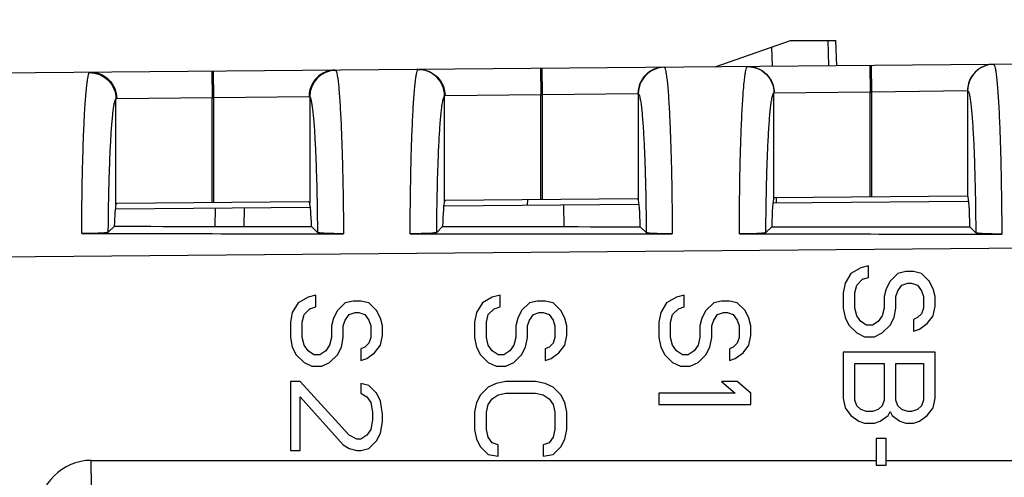
# Model space of a CAD drawing. Units: millimetres. Extents: x 0 to 86.4, y 0 to 55.9.
# Drawn here: x 35.3 to 36.8, y 49.3 to 50 of the extents above; entities that cross this region are included whole.
import ezdxf

# ---------------------------------------------------------------- set-up
doc = ezdxf.new("R2010")
doc.units = ezdxf.units.MM
doc.layers.add('SLD-0', color=7, linetype='Continuous')

msp = doc.modelspace()

# ---------------------------------------------------------------- linework, layer by layer
at = {"layer": 'SLD-0', "color": 7, "linetype": 'Continuous'}
for p, q in [((44.5455, 50.0238), (34.6761, 49.9377)), ((36.3302, 49.9521), (36.4446, 49.9922)), ((36.416, 49.9821), (36.4169, 49.9529)), ((36.4446, 49.9922), (36.5136, 49.9922)), ((36.5014, 49.9922), (36.5027, 49.9534)), ((36.5154, 49.9537), (36.5136, 49.9922)), ((36.2524, 49.9514), (36.253, 49.9513)), ((36.3792, 49.9524), (36.3797, 49.9525)), ((36.5653, 49.9542), (36.5657, 49.9142)), ((36.5675, 49.9542), (36.5678, 49.9142)), ((36.7533, 49.9558), (36.7536, 49.9558)), ((35.3791, 49.9432), (35.3807, 49.9438)), ((35.5653, 49.9454), (35.5657, 49.9054)), ((35.5674, 49.9455), (35.5678, 49.9055)), ((35.7525, 49.9471), (35.7536, 49.9467)), ((35.8786, 49.9478), (35.8796, 49.9482)), ((36.0647, 49.9498), (36.0651, 49.9098)), ((36.0669, 49.9498), (36.0672, 49.9098)), ((35.5678, 49.9055), (35.7131, 49.9071)), ((35.7131, 49.9071), (35.714, 49.9067)), ((35.714, 49.9067), (35.714, 49.7452)), ((35.9189, 49.9079), (35.9197, 49.9082)), ((35.9189, 49.7474), (35.9189, 49.9079)), ((35.9197, 49.9082), (36.0651, 49.9098)), ((36.0651, 49.7498), (36.0651, 49.9098)), ((36.0651, 49.9098), (36.0672, 49.9098)), ((36.0672, 49.9098), (36.2129, 49.9114)), ((36.0672, 49.9098), (36.0672, 49.7498)), ((36.2129, 49.9114), (36.2134, 49.9113)), ((36.2134, 49.9113), (36.2134, 49.7503)), ((36.4195, 49.9124), (36.4199, 49.9125)), ((36.4195, 49.7523), (36.4195, 49.9124)), ((36.4199, 49.9125), (36.5657, 49.9142)), ((36.5657, 49.7542), (36.5657, 49.9142)), ((36.5657, 49.9142), (36.5678, 49.9142)), ((36.5678, 49.9142), (36.7138, 49.9158)), ((36.5678, 49.9142), (36.5678, 49.7542)), ((36.714, 49.9158), (36.714, 49.7552)), ((35.4195, 49.9033), (35.4207, 49.9038)), ((35.4195, 49.7421), (35.4195, 49.9033)), ((35.4207, 49.9038), (35.5657, 49.9054)), ((35.5657, 49.9054), (35.5678, 49.9055)), ((35.5657, 49.7454), (35.5657, 49.9054)), ((35.5678, 49.9055), (35.5678, 49.7454)), ((35.7124, 49.7467), (35.4215, 49.7442)), ((35.9189, 49.7405), (36.2135, 49.7431)), ((36.2124, 49.7511), (35.9202, 49.7485)), ((36.0449, 49.7503), (36.0446, 49.7416)), ((36.0998, 49.7421), (36.1004, 49.7088)), ((36.2134, 49.7503), (36.2124, 49.7511)), ((36.4186, 49.7449), (36.7141, 49.7475)), ((36.4202, 49.7529), (36.4195, 49.7523)), ((36.7135, 49.7554), (36.4202, 49.7529)), ((36.4232, 49.7529), (36.4232, 49.7449)), ((36.714, 49.7552), (36.7135, 49.7554)), ((35.4195, 49.7362), (35.7141, 49.7387)), ((35.5704, 49.7375), (35.5699, 49.7092)), ((35.6142, 49.7092), (35.6147, 49.7379)), ((35.4169, 49.7093), (35.4079, 49.7003)), ((35.7258, 49.7001), (35.7167, 49.7091)), ((35.907, 49.7), (35.916, 49.7089)), ((36.2165, 49.7087), (36.2255, 49.6998)), ((36.4074, 49.6997), (36.4162, 49.7086)), ((36.7175, 49.7084), (36.7263, 49.6995)), ((37.9693, 49.6864), (34.6761, 49.6577)), ((36.5365, 49.6375), (36.5276, 49.623)), ((36.5514, 49.6463), (36.5365, 49.6375)), ((36.5633, 49.6492), (36.5514, 49.6463)), ((36.5633, 49.6317), (36.5633, 49.6492)), ((36.608, 49.6375), (36.5961, 49.6259)), ((36.6199, 49.6405), (36.608, 49.6375)), ((36.6318, 49.6405), (36.6199, 49.6405)), ((36.6438, 49.6375), (36.6318, 49.6405)), ((36.6557, 49.6259), (36.6438, 49.6375)), ((36.6439, 49.6375), (36.6438, 49.6375)), ((36.5276, 49.623), (36.5246, 49.6084)), ((36.5455, 49.62), (36.5544, 49.6288)), ((36.5544, 49.6288), (36.5633, 49.6317)), ((36.5546, 49.6288), (36.5544, 49.6288)), ((36.5635, 49.6317), (36.5633, 49.6317)), ((36.5961, 49.6259), (36.5901, 49.6142)), ((36.614, 49.62), (36.6229, 49.623)), ((36.6229, 49.623), (36.6289, 49.623)), ((36.6289, 49.623), (36.6378, 49.62)), ((36.6616, 49.6142), (36.6557, 49.6259)), ((36.6558, 49.6259), (36.6557, 49.6259)), ((36.5246, 49.6084), (36.5246, 49.585)), ((36.5425, 49.6084), (36.5455, 49.62)), ((36.5425, 49.585), (36.5425, 49.6084)), ((36.5427, 49.6084), (36.5425, 49.6084)), ((36.5456, 49.62), (36.5455, 49.62)), ((36.5901, 49.6142), (36.5872, 49.6025)), ((36.605, 49.6025), (36.608, 49.6113)), ((36.608, 49.6113), (36.614, 49.62)), ((36.6082, 49.6113), (36.608, 49.6113)), ((36.6141, 49.62), (36.614, 49.62)), ((36.6378, 49.62), (36.6438, 49.6113)), ((36.6438, 49.6113), (36.6467, 49.6025)), ((36.6646, 49.6025), (36.6616, 49.6142)), ((36.6618, 49.6142), (36.6616, 49.6142)), ((35.6966, 49.5927), (35.6876, 49.5782)), ((35.7115, 49.6015), (35.6966, 49.5927)), ((35.7234, 49.6044), (35.7115, 49.6015)), ((35.7234, 49.5869), (35.7234, 49.6044)), ((35.768, 49.5927), (35.7561, 49.5811)), ((35.78, 49.5957), (35.768, 49.5927)), ((35.7919, 49.5957), (35.78, 49.5957)), ((35.8038, 49.5927), (35.7919, 49.5957)), ((35.8157, 49.5811), (35.8038, 49.5927)), ((35.804, 49.5927), (35.8038, 49.5927)), ((35.9765, 49.5927), (35.9676, 49.5782)), ((35.9914, 49.6015), (35.9765, 49.5927)), ((36.0034, 49.6044), (35.9914, 49.6015)), ((36.0034, 49.5869), (36.0034, 49.6044)), ((36.048, 49.5927), (36.0361, 49.5811)), ((36.0599, 49.5957), (36.048, 49.5927)), ((36.0719, 49.5957), (36.0599, 49.5957)), ((36.0838, 49.5927), (36.0719, 49.5957)), ((36.0957, 49.5811), (36.0838, 49.5927)), ((36.084, 49.5927), (36.0838, 49.5927)), ((36.2565, 49.5927), (36.2476, 49.5782)), ((36.2714, 49.6015), (36.2565, 49.5927)), ((36.2833, 49.6044), (36.2714, 49.6015)), ((36.2833, 49.5869), (36.2833, 49.6044)), ((36.328, 49.5927), (36.3161, 49.5811)), ((36.3399, 49.5957), (36.328, 49.5927)), ((36.3519, 49.5957), (36.3399, 49.5957)), ((36.3638, 49.5927), (36.3519, 49.5957)), ((36.3757, 49.5811), (36.3638, 49.5927)), ((36.3639, 49.5927), (36.3638, 49.5927)), ((36.5872, 49.6025), (36.5872, 49.585)), ((36.605, 49.585), (36.605, 49.6025)), ((36.6052, 49.6025), (36.605, 49.6025)), ((36.6467, 49.6025), (36.6467, 49.585)), ((36.6646, 49.588), (36.6646, 49.6025)), ((36.6648, 49.6025), (36.6646, 49.6025)), ((35.6876, 49.5782), (35.6846, 49.5636)), ((35.7055, 49.5752), (35.7144, 49.584)), ((35.7144, 49.584), (35.7234, 49.5869)), ((35.7146, 49.584), (35.7144, 49.584)), ((35.7235, 49.5869), (35.7234, 49.5869)), ((35.7561, 49.5811), (35.7502, 49.5694)), ((35.774, 49.5752), (35.7829, 49.5782)), ((35.7829, 49.5782), (35.7889, 49.5782)), ((35.7889, 49.5782), (35.7978, 49.5752)), ((35.8217, 49.5694), (35.8157, 49.5811)), ((35.8159, 49.5811), (35.8157, 49.5811)), ((35.9676, 49.5782), (35.9646, 49.5636)), ((35.9855, 49.5752), (35.9944, 49.584)), ((35.9944, 49.584), (36.0034, 49.5869)), ((35.9946, 49.584), (35.9944, 49.584)), ((36.0035, 49.5869), (36.0034, 49.5869)), ((36.0361, 49.5811), (36.0302, 49.5694)), ((36.054, 49.5752), (36.0629, 49.5782)), ((36.0629, 49.5782), (36.0689, 49.5782)), ((36.0689, 49.5782), (36.0778, 49.5752)), ((36.1016, 49.5694), (36.0957, 49.5811)), ((36.0959, 49.5811), (36.0957, 49.5811)), ((36.2476, 49.5782), (36.2446, 49.5636)), ((36.2655, 49.5752), (36.2744, 49.584)), ((36.2744, 49.584), (36.2833, 49.5869)), ((36.2746, 49.584), (36.2744, 49.584)), ((36.2835, 49.5869), (36.2833, 49.5869)), ((36.3161, 49.5811), (36.3102, 49.5694)), ((36.334, 49.5752), (36.3429, 49.5782)), ((36.3429, 49.5782), (36.3489, 49.5782)), ((36.3489, 49.5782), (36.3578, 49.5752)), ((36.3816, 49.5694), (36.3757, 49.5811)), ((36.3759, 49.5811), (36.3757, 49.5811)), ((36.5246, 49.585), (36.5276, 49.5705)), ((36.5455, 49.5734), (36.5425, 49.585)), ((36.5427, 49.585), (36.5425, 49.585)), ((36.5872, 49.585), (36.5842, 49.5734)), ((36.6021, 49.5705), (36.605, 49.585)), ((36.6052, 49.585), (36.605, 49.585)), ((36.6467, 49.585), (36.6438, 49.5763)), ((36.6616, 49.5734), (36.6646, 49.588)), ((36.6648, 49.588), (36.6646, 49.588)), ((35.6846, 49.5636), (35.6846, 49.5402)), ((35.7025, 49.5636), (35.7055, 49.5752)), ((35.7025, 49.5402), (35.7025, 49.5636)), ((35.7027, 49.5636), (35.7025, 49.5636)), ((35.7057, 49.5752), (35.7055, 49.5752)), ((35.7502, 49.5694), (35.7472, 49.5577)), ((35.7651, 49.5577), (35.768, 49.5665)), ((35.768, 49.5665), (35.774, 49.5752)), ((35.7682, 49.5665), (35.768, 49.5665)), ((35.7742, 49.5752), (35.774, 49.5752)), ((35.7978, 49.5752), (35.8038, 49.5665)), ((35.8038, 49.5665), (35.8068, 49.5577)), ((35.8246, 49.5577), (35.8217, 49.5694)), ((35.8218, 49.5694), (35.8217, 49.5694)), ((35.9646, 49.5636), (35.9646, 49.5402)), ((35.9825, 49.5636), (35.9855, 49.5752)), ((35.9825, 49.5402), (35.9825, 49.5636)), ((35.9827, 49.5636), (35.9825, 49.5636)), ((35.9857, 49.5752), (35.9855, 49.5752)), ((36.0302, 49.5694), (36.0272, 49.5577)), ((36.0451, 49.5577), (36.048, 49.5665)), ((36.048, 49.5665), (36.054, 49.5752)), ((36.0482, 49.5665), (36.048, 49.5665)), ((36.0542, 49.5752), (36.054, 49.5752)), ((36.0778, 49.5752), (36.0838, 49.5665)), ((36.0838, 49.5665), (36.0868, 49.5577)), ((36.1046, 49.5577), (36.1016, 49.5694)), ((36.1018, 49.5694), (36.1016, 49.5694)), ((36.2446, 49.5636), (36.2446, 49.5402)), ((36.2625, 49.5636), (36.2655, 49.5752)), ((36.2625, 49.5402), (36.2625, 49.5636)), ((36.2627, 49.5636), (36.2625, 49.5636)), ((36.2656, 49.5752), (36.2655, 49.5752)), ((36.3102, 49.5694), (36.3072, 49.5577)), ((36.325, 49.5577), (36.328, 49.5665)), ((36.328, 49.5665), (36.334, 49.5752)), ((36.3282, 49.5665), (36.328, 49.5665)), ((36.3342, 49.5752), (36.334, 49.5752)), ((36.3578, 49.5752), (36.3638, 49.5665)), ((36.3638, 49.5665), (36.3667, 49.5577)), ((36.3846, 49.5577), (36.3816, 49.5694)), ((36.3818, 49.5694), (36.3816, 49.5694)), ((36.5276, 49.5705), (36.5335, 49.5588)), ((36.5514, 49.5646), (36.5455, 49.5734)), ((36.5456, 49.5734), (36.5455, 49.5734)), ((36.5604, 49.5588), (36.5514, 49.5646)), ((36.5516, 49.5646), (36.5514, 49.5646)), ((36.5782, 49.5646), (36.5693, 49.5588)), ((36.5842, 49.5734), (36.5782, 49.5646)), ((36.5961, 49.5588), (36.6021, 49.5705)), ((36.6022, 49.5705), (36.6021, 49.5705)), ((36.6378, 49.5705), (36.6318, 49.5675)), ((36.6318, 49.5675), (36.6318, 49.55)), ((36.6438, 49.5763), (36.6378, 49.5705)), ((36.6527, 49.5617), (36.6616, 49.5734)), ((36.6618, 49.5734), (36.6616, 49.5734)), ((35.7472, 49.5577), (35.7472, 49.5402)), ((35.7651, 49.5402), (35.7651, 49.5577)), ((35.7652, 49.5577), (35.7651, 49.5577)), ((35.8068, 49.5577), (35.8068, 49.5402)), ((35.8246, 49.5432), (35.8246, 49.5577)), ((35.8248, 49.5577), (35.8246, 49.5577)), ((36.0272, 49.5577), (36.0272, 49.5402)), ((36.0451, 49.5402), (36.0451, 49.5577)), ((36.0452, 49.5577), (36.0451, 49.5577)), ((36.0868, 49.5577), (36.0868, 49.5402)), ((36.1046, 49.5432), (36.1046, 49.5577)), ((36.1048, 49.5577), (36.1046, 49.5577)), ((36.3072, 49.5577), (36.3072, 49.5402)), ((36.325, 49.5402), (36.325, 49.5577)), ((36.3252, 49.5577), (36.325, 49.5577)), ((36.3667, 49.5577), (36.3667, 49.5402)), ((36.3846, 49.5432), (36.3846, 49.5577)), ((36.3848, 49.5577), (36.3846, 49.5577)), ((36.5335, 49.5588), (36.5455, 49.5471)), ((36.5455, 49.5471), (36.5574, 49.5413)), ((36.5693, 49.5588), (36.5604, 49.5588)), ((36.5723, 49.5413), (36.5842, 49.5471)), ((36.5842, 49.5471), (36.5961, 49.5588)), ((36.5844, 49.5471), (36.5842, 49.5471)), ((36.5963, 49.5588), (36.5961, 49.5588)), ((36.6318, 49.55), (36.6408, 49.553)), ((36.6408, 49.553), (36.6527, 49.5617)), ((36.641, 49.553), (36.6408, 49.553)), ((36.6529, 49.5617), (36.6527, 49.5617)), ((35.6846, 49.5402), (35.6876, 49.5257)), ((35.7055, 49.5286), (35.7025, 49.5402)), ((35.7027, 49.5402), (35.7025, 49.5402)), ((35.7472, 49.5402), (35.7442, 49.5286)), ((35.7621, 49.5257), (35.7651, 49.5402)), ((35.7652, 49.5402), (35.7651, 49.5402)), ((35.8068, 49.5402), (35.8038, 49.5315)), ((35.8217, 49.5286), (35.8246, 49.5432)), ((35.8248, 49.5432), (35.8246, 49.5432)), ((35.9646, 49.5402), (35.9676, 49.5257)), ((35.9855, 49.5286), (35.9825, 49.5402)), ((35.9827, 49.5402), (35.9825, 49.5402)), ((36.0272, 49.5402), (36.0242, 49.5286)), ((36.0421, 49.5257), (36.0451, 49.5402)), ((36.0452, 49.5402), (36.0451, 49.5402)), ((36.0868, 49.5402), (36.0838, 49.5315)), ((36.1016, 49.5286), (36.1046, 49.5432)), ((36.1048, 49.5432), (36.1046, 49.5432)), ((36.2446, 49.5402), (36.2476, 49.5257)), ((36.2655, 49.5286), (36.2625, 49.5402)), ((36.2627, 49.5402), (36.2625, 49.5402)), ((36.3072, 49.5402), (36.3042, 49.5286)), ((36.3221, 49.5257), (36.325, 49.5402)), ((36.3252, 49.5402), (36.325, 49.5402)), ((36.3667, 49.5402), (36.3638, 49.5315)), ((36.3816, 49.5286), (36.3846, 49.5432)), ((36.3848, 49.5432), (36.3846, 49.5432)), ((36.5574, 49.5413), (36.5723, 49.5413)), ((35.6876, 49.5257), (35.6936, 49.514)), ((35.7115, 49.5198), (35.7055, 49.5286)), ((35.7057, 49.5286), (35.7055, 49.5286)), ((35.7204, 49.514), (35.7115, 49.5198)), ((35.7116, 49.5198), (35.7115, 49.5198)), ((35.7383, 49.5198), (35.7293, 49.514)), ((35.7442, 49.5286), (35.7383, 49.5198)), ((35.7561, 49.514), (35.7621, 49.5257)), ((35.7623, 49.5257), (35.7621, 49.5257)), ((35.7978, 49.5257), (35.7919, 49.5227)), ((35.7919, 49.5227), (35.7919, 49.5052)), ((35.8038, 49.5315), (35.7978, 49.5257)), ((35.8127, 49.5169), (35.8217, 49.5286)), ((35.8218, 49.5286), (35.8217, 49.5286)), ((35.9676, 49.5257), (35.9736, 49.514)), ((35.9914, 49.5198), (35.9855, 49.5286)), ((35.9857, 49.5286), (35.9855, 49.5286)), ((36.0004, 49.514), (35.9914, 49.5198)), ((35.9916, 49.5198), (35.9914, 49.5198)), ((36.0182, 49.5198), (36.0093, 49.514)), ((36.0242, 49.5286), (36.0182, 49.5198)), ((36.0361, 49.514), (36.0421, 49.5257)), ((36.0423, 49.5257), (36.0421, 49.5257)), ((36.0778, 49.5257), (36.0719, 49.5227)), ((36.0719, 49.5227), (36.0719, 49.5052)), ((36.0838, 49.5315), (36.0778, 49.5257)), ((36.0927, 49.5169), (36.1016, 49.5286)), ((36.1018, 49.5286), (36.1016, 49.5286)), ((36.2476, 49.5257), (36.2536, 49.514)), ((36.2714, 49.5198), (36.2655, 49.5286)), ((36.2656, 49.5286), (36.2655, 49.5286)), ((36.2804, 49.514), (36.2714, 49.5198)), ((36.2716, 49.5198), (36.2714, 49.5198)), ((36.2982, 49.5198), (36.2893, 49.514)), ((36.3042, 49.5286), (36.2982, 49.5198)), ((36.3161, 49.514), (36.3221, 49.5257)), ((36.3222, 49.5257), (36.3221, 49.5257)), ((36.3578, 49.5257), (36.3519, 49.5227)), ((36.3519, 49.5227), (36.3519, 49.5052)), ((36.3638, 49.5315), (36.3578, 49.5257)), ((36.3727, 49.5169), (36.3816, 49.5286)), ((36.3818, 49.5286), (36.3816, 49.5286)), ((36.5246, 49.518), (36.5246, 49.448)), ((36.6646, 49.518), (36.5246, 49.518)), ((36.6646, 49.448), (36.6646, 49.518)), ((35.6936, 49.514), (35.7055, 49.5023)), ((35.7055, 49.5023), (35.7174, 49.4965)), ((35.7293, 49.514), (35.7204, 49.514)), ((35.7323, 49.4965), (35.7442, 49.5023)), ((35.7442, 49.5023), (35.7561, 49.514)), ((35.7444, 49.5023), (35.7442, 49.5023)), ((35.7563, 49.514), (35.7561, 49.514)), ((35.7919, 49.5052), (35.8008, 49.5082)), ((35.8008, 49.5082), (35.8127, 49.5169)), ((35.801, 49.5082), (35.8008, 49.5082)), ((35.8129, 49.5169), (35.8127, 49.5169)), ((35.9736, 49.514), (35.9855, 49.5023)), ((35.9855, 49.5023), (35.9974, 49.4965)), ((36.0093, 49.514), (36.0004, 49.514)), ((36.0123, 49.4965), (36.0242, 49.5023)), ((36.0242, 49.5023), (36.0361, 49.514)), ((36.0244, 49.5023), (36.0242, 49.5023)), ((36.0363, 49.514), (36.0361, 49.514)), ((36.0719, 49.5052), (36.0808, 49.5082)), ((36.0808, 49.5082), (36.0927, 49.5169)), ((36.081, 49.5082), (36.0808, 49.5082)), ((36.0929, 49.5169), (36.0927, 49.5169)), ((36.2536, 49.514), (36.2655, 49.5023)), ((36.2655, 49.5023), (36.2774, 49.4965)), ((36.2893, 49.514), (36.2804, 49.514)), ((36.2923, 49.4965), (36.3042, 49.5023)), ((36.3042, 49.5023), (36.3161, 49.514)), ((36.3044, 49.5023), (36.3042, 49.5023)), ((36.3163, 49.514), (36.3161, 49.514)), ((36.3519, 49.5052), (36.3608, 49.5082)), ((36.3608, 49.5082), (36.3727, 49.5169)), ((36.361, 49.5082), (36.3608, 49.5082)), ((36.3729, 49.5169), (36.3727, 49.5169)), ((35.7174, 49.4965), (35.7323, 49.4965)), ((35.9974, 49.4965), (36.0123, 49.4965)), ((36.2774, 49.4965), (36.2923, 49.4965)), ((36.5425, 49.445), (36.5425, 49.5005)), ((36.5425, 49.5005), (36.5872, 49.5005)), ((36.5872, 49.5005), (36.5872, 49.445)), ((36.605, 49.445), (36.605, 49.5005)), ((36.605, 49.5005), (36.6467, 49.5005)), ((36.6467, 49.5005), (36.6467, 49.445)), ((35.6846, 49.4732), (35.6846, 49.3682)), ((35.6995, 49.4732), (35.6846, 49.4732)), ((35.774, 49.3915), (35.6995, 49.4732)), ((36.0123, 49.4732), (35.9974, 49.4702)), ((36.057, 49.4732), (36.0123, 49.4732)), ((36.0719, 49.4702), (36.057, 49.4732)), ((36.3399, 49.4732), (36.3608, 49.4557)), ((36.3638, 49.4732), (36.3399, 49.4732)), ((36.3846, 49.4557), (36.3638, 49.4732)), ((35.7919, 49.4702), (35.7919, 49.4557)), ((35.8038, 49.4673), (35.7919, 49.4702)), ((35.8157, 49.4557), (35.8038, 49.4673)), ((35.804, 49.4673), (35.8038, 49.4673)), ((35.9855, 49.4644), (35.9736, 49.4527)), ((35.9974, 49.4702), (35.9855, 49.4644)), ((36.0838, 49.4644), (36.0719, 49.4702)), ((36.072, 49.4702), (36.0719, 49.4702)), ((36.0957, 49.4527), (36.0838, 49.4644)), ((36.084, 49.4644), (36.0838, 49.4644)), ((35.6995, 49.3682), (35.6995, 49.4498)), ((35.6995, 49.4498), (35.7651, 49.3769)), ((35.7919, 49.4557), (35.8008, 49.4498)), ((35.8008, 49.4498), (35.8068, 49.4411)), ((35.8217, 49.444), (35.8157, 49.4557)), ((35.8159, 49.4557), (35.8157, 49.4557)), ((35.8246, 49.4236), (35.8217, 49.444)), ((35.8218, 49.444), (35.8217, 49.444)), ((35.9736, 49.4527), (35.9676, 49.4411)), ((35.9855, 49.4382), (35.9914, 49.4469)), ((35.9914, 49.4469), (36.0004, 49.4527)), ((35.9916, 49.4469), (35.9914, 49.4469)), ((36.0004, 49.4527), (36.0123, 49.4557)), ((36.0006, 49.4527), (36.0004, 49.4527)), ((36.0123, 49.4557), (36.057, 49.4557)), ((36.057, 49.4557), (36.0689, 49.4527)), ((36.0689, 49.4527), (36.0778, 49.4469)), ((36.0778, 49.4469), (36.0838, 49.4382)), ((36.1016, 49.4411), (36.0957, 49.4527)), ((36.0959, 49.4527), (36.0957, 49.4527)), ((36.2446, 49.4557), (36.2446, 49.4382)), ((36.3608, 49.4557), (36.2446, 49.4557)), ((36.3846, 49.4382), (36.3846, 49.4557)), ((36.3848, 49.4557), (36.3846, 49.4557)), ((36.5246, 49.448), (36.5276, 49.4334)), ((36.5455, 49.4363), (36.5425, 49.445)), ((36.5427, 49.445), (36.5425, 49.445)), ((36.5872, 49.445), (36.5842, 49.4363)), ((36.608, 49.4363), (36.605, 49.445)), ((36.6052, 49.445), (36.605, 49.445)), ((36.6467, 49.445), (36.6438, 49.4363)), ((36.6616, 49.4334), (36.6646, 49.448)), ((36.6648, 49.448), (36.6646, 49.448)), ((35.8068, 49.4411), (35.8097, 49.4265)), ((35.9676, 49.4411), (35.9646, 49.4265)), ((35.9825, 49.4265), (35.9855, 49.4382)), ((35.9857, 49.4382), (35.9855, 49.4382)), ((36.0838, 49.4382), (36.0868, 49.4265)), ((36.1046, 49.4265), (36.1016, 49.4411)), ((36.1018, 49.4411), (36.1016, 49.4411)), ((36.2446, 49.4382), (36.3846, 49.4382)), ((36.5276, 49.4334), (36.5365, 49.4217)), ((36.5514, 49.4305), (36.5455, 49.4363)), ((36.5456, 49.4363), (36.5455, 49.4363)), ((36.5604, 49.4275), (36.5514, 49.4305)), ((36.5516, 49.4305), (36.5514, 49.4305)), ((36.5693, 49.4275), (36.5604, 49.4275)), ((36.5782, 49.4305), (36.5693, 49.4275)), ((36.5842, 49.4363), (36.5782, 49.4305)), ((36.5931, 49.4217), (36.5961, 49.4275)), ((36.5961, 49.4275), (36.5991, 49.4217)), ((36.614, 49.4305), (36.608, 49.4363)), ((36.6082, 49.4363), (36.608, 49.4363)), ((36.6229, 49.4275), (36.614, 49.4305)), ((36.6141, 49.4305), (36.614, 49.4305)), ((36.6289, 49.4275), (36.6229, 49.4275)), ((36.6378, 49.4305), (36.6289, 49.4275)), ((36.6438, 49.4363), (36.6378, 49.4305)), ((36.6527, 49.4217), (36.6616, 49.4334)), ((36.6618, 49.4334), (36.6616, 49.4334)), ((35.8097, 49.4148), (35.8068, 49.4002)), ((35.8097, 49.4265), (35.8097, 49.4148)), ((35.8246, 49.4119), (35.8246, 49.4236)), ((35.8248, 49.4236), (35.8246, 49.4236)), ((35.9646, 49.4265), (35.9646, 49.4002)), ((35.9825, 49.4002), (35.9825, 49.4265)), ((35.9827, 49.4265), (35.9825, 49.4265)), ((36.0868, 49.4265), (36.0868, 49.4002)), ((36.1046, 49.4002), (36.1046, 49.4265)), ((36.1048, 49.4265), (36.1046, 49.4265)), ((36.5365, 49.4217), (36.5484, 49.413)), ((36.5484, 49.413), (36.5574, 49.41)), ((36.5723, 49.41), (36.5812, 49.413)), ((36.5812, 49.413), (36.5931, 49.4217)), ((36.5814, 49.413), (36.5812, 49.413)), ((36.5933, 49.4217), (36.5931, 49.4217)), ((36.5991, 49.4217), (36.611, 49.413)), ((36.611, 49.413), (36.6199, 49.41)), ((36.6318, 49.41), (36.6408, 49.413)), ((36.6408, 49.413), (36.6527, 49.4217)), ((36.641, 49.413), (36.6408, 49.413)), ((36.6529, 49.4217), (36.6527, 49.4217)), ((35.8068, 49.4002), (35.8008, 49.3915)), ((35.8217, 49.3944), (35.8246, 49.4119)), ((35.8248, 49.4119), (35.8246, 49.4119)), ((35.9646, 49.4002), (35.9676, 49.3857)), ((35.9855, 49.3886), (35.9825, 49.4002)), ((35.9827, 49.4002), (35.9825, 49.4002)), ((36.0868, 49.4002), (36.0838, 49.3886)), ((36.1016, 49.3857), (36.1046, 49.4002)), ((36.1048, 49.4002), (36.1046, 49.4002)), ((36.5574, 49.41), (36.5723, 49.41)), ((36.6199, 49.41), (36.6318, 49.41)), ((35.7859, 49.3857), (35.774, 49.3915)), ((35.7742, 49.3915), (35.774, 49.3915)), ((35.7919, 49.3857), (35.7859, 49.3857)), ((35.8008, 49.3915), (35.7919, 49.3857)), ((35.8038, 49.3711), (35.8157, 49.3827)), ((35.8157, 49.3827), (35.8217, 49.3944)), ((35.8159, 49.3827), (35.8157, 49.3827)), ((35.8218, 49.3944), (35.8217, 49.3944)), ((35.9676, 49.3857), (35.9736, 49.374)), ((35.9914, 49.3798), (35.9855, 49.3886)), ((35.9857, 49.3886), (35.9855, 49.3886)), ((36.0838, 49.3886), (36.0778, 49.3798)), ((36.0957, 49.374), (36.1016, 49.3857)), ((36.1018, 49.3857), (36.1016, 49.3857)), ((36.5752, 49.3867), (36.5752, 49.3459)), ((36.5901, 49.3867), (36.5752, 49.3867)), ((36.5901, 49.3459), (36.5901, 49.3867)), ((36.5903, 49.3532), (36.5903, 49.3867)), ((35.6846, 49.3682), (35.6995, 49.3682)), ((35.7651, 49.3769), (35.774, 49.3711)), ((35.774, 49.3711), (35.7859, 49.3682)), ((35.7859, 49.3682), (35.7919, 49.3682)), ((35.7919, 49.3682), (35.8038, 49.3711)), ((35.804, 49.3711), (35.8038, 49.3711)), ((35.9736, 49.374), (35.9855, 49.3623)), ((36.0004, 49.3769), (35.9914, 49.3798)), ((35.9916, 49.3798), (35.9914, 49.3798)), ((36.0004, 49.3594), (36.0004, 49.3769)), ((36.0006, 49.3769), (36.0004, 49.3769)), ((36.0778, 49.3798), (36.0689, 49.3769)), ((36.0689, 49.3769), (36.0689, 49.3594)), ((36.0838, 49.3623), (36.0957, 49.374)), ((36.0959, 49.374), (36.0957, 49.374)), ((35.3821, 49.3532), (36.5754, 49.3532)), ((35.3825, 49.3132), (35.3821, 49.3532)), ((35.9855, 49.3623), (36.0004, 49.3594)), ((36.0689, 49.3594), (36.0838, 49.3623)), ((36.084, 49.3623), (36.0838, 49.3623)), ((36.5903, 49.3532), (36.8733, 49.3532)), ((36.5752, 49.3459), (36.5901, 49.3459))]:
    msp.add_line(p, q, dxfattribs=at)
for centre, radius, start, end in [((35.7541, 49.9066), 0.0401, 90.7133, 179.8089), ((35.8788, 49.9078), 0.0401, 0.1721, 90.343), ((35.3821, 49.2732), 0.08, 90.0002, 179.9998)]:
    msp.add_arc(centre, radius, start, end, dxfattribs=at)
for centre, major_axis, ratio, start_param, end_param in [((35.4204, 49.6642), (0, 0.08), 0.052384, 0.226497, 0.970822), ((35.7132, 49.6667), (0, 0.08), 0.052432, 5.270694, 6.090455), ((35.9196, 49.6685), (0, 0.08), 0.052384, 0.170922, 1.041015), ((36.2128, 49.6711), (0, 0.08), 0.052432, 5.202358, 6.145697), ((36.4199, 49.6729), (0, 0.08), 0.052384, 0.115749, 1.108251), ((36.7137, 49.6754), (0, 0.08), 0.052432, 5.136583, 6.200643), ((40.7153, 49.7104), (30.5302, -0.0132), 0.00048, 4.536317, 4.549539), ((40.7153, 49.7104), (8.7229, -0.0038), 0.00048, 4.059597, 4.102184), ((40.7153, 49.7104), (30.5302, -0.0132), 0.00048, 4.5529, 4.566103), ((40.7153, 49.7104), (8.7229, -0.0038), 0.00048, 4.12979, 4.17052), ((40.7153, 49.7104), (30.5302, -0.0132), 0.00048, 4.569478, 4.582665), ((40.7153, 49.7104), (8.7229, -0.0038), 0.00048, 4.197026, 4.236295)]:
    msp.add_ellipse(centre, major_axis=major_axis, ratio=ratio, start_param=start_param, end_param=end_param, dxfattribs=at)
for points, knots in [([(36.2524, 49.9514), (36.2472, 49.9514), (36.2368, 49.9492), (36.2237, 49.9403), (36.215, 49.9271), (36.2129, 49.9166), (36.2129, 49.9114)], [0, 0, 0, 0, 0.249442, 0.499211, 0.749442, 1, 1, 1, 1]), ([(36.253, 49.9513), (36.2478, 49.9512), (36.2374, 49.949), (36.2243, 49.9401), (36.2155, 49.9269), (36.2134, 49.9164), (36.2134, 49.9113)], [0, 0, 0, 0, 0.249853, 0.49988, 0.749978, 1, 1, 1, 1]), ([(36.253, 49.9513), (36.2532, 49.9511), (36.2537, 49.9504), (36.2545, 49.9483), (36.2554, 49.9443), (36.2564, 49.9378), (36.2574, 49.9291), (36.2584, 49.9184), (36.2594, 49.9057), (36.2603, 49.8911), (36.2614, 49.8682), (36.2627, 49.8357), (36.2639, 49.7931), (36.2647, 49.7465), (36.265, 49.7143), (36.2651, 49.6978)], [0, 0, 0, 0, 0.003587, 0.009111, 0.026442, 0.052296, 0.086561, 0.129004, 0.179304, 0.237068, 0.301839, 0.450276, 0.619852, 0.805092, 1, 1, 1, 1]), ([(36.367, 49.6977), (36.3671, 49.7144), (36.3673, 49.7468), (36.368, 49.7936), (36.3691, 49.8365), (36.3704, 49.8692), (36.3716, 49.8922), (36.3725, 49.9069), (36.3735, 49.9197), (36.3745, 49.9304), (36.3756, 49.9391), (36.3766, 49.9455), (36.3776, 49.9496), (36.3784, 49.9516), (36.3789, 49.9522), (36.3792, 49.9524)], [0, 0, 0, 0, 0.195092, 0.380564, 0.550362, 0.698954, 0.763762, 0.821526, 0.871785, 0.914141, 0.948271, 0.973943, 0.991059, 0.996479, 1, 1, 1, 1]), ([(36.3792, 49.9524), (36.3844, 49.9524), (36.395, 49.9504), (36.4083, 49.9415), (36.4173, 49.9282), (36.4195, 49.9176), (36.4195, 49.9124)], [0, 0, 0, 0, 0.249841, 0.499854, 0.749953, 1, 1, 1, 1]), ([(36.3797, 49.9525), (36.3849, 49.9526), (36.3955, 49.9506), (36.4088, 49.9417), (36.4178, 49.9283), (36.4199, 49.9178), (36.4199, 49.9125)], [0, 0, 0, 0, 0.249503, 0.4993, 0.749507, 1, 1, 1, 1]), ([(36.7533, 49.9558), (36.7482, 49.9558), (36.7378, 49.9536), (36.7246, 49.9447), (36.7158, 49.9314), (36.7138, 49.921), (36.7138, 49.9158)], [0, 0, 0, 0, 0.249677, 0.499544, 0.749678, 1, 1, 1, 1]), ([(36.7536, 49.9558), (36.7484, 49.9557), (36.738, 49.9536), (36.7249, 49.9446), (36.7161, 49.9314), (36.714, 49.9209), (36.714, 49.9158)], [0, 0, 0, 0, 0.249829, 0.499802, 0.749891, 1, 1, 1, 1]), ([(36.7536, 49.9558), (36.7538, 49.9557), (36.7543, 49.9551), (36.7551, 49.9533), (36.7561, 49.9494), (36.7571, 49.9431), (36.7581, 49.9345), (36.7591, 49.9237), (36.7601, 49.9108), (36.761, 49.8959), (36.7623, 49.8725), (36.7635, 49.8392), (36.7647, 49.7955), (36.7655, 49.7476), (36.7658, 49.7145), (36.7659, 49.6975)], [0, 0, 0, 0, 0.002953, 0.007759, 0.023757, 0.048523, 0.081969, 0.12386, 0.173866, 0.231579, 0.296519, 0.445845, 0.616819, 0.803651, 1, 1, 1, 1]), ([(35.3675, 49.6982), (35.3676, 49.714), (35.3678, 49.7446), (35.3686, 49.789), (35.3697, 49.8296), (35.371, 49.8652), (35.3725, 49.8914), (35.3738, 49.9091), (35.3748, 49.9197), (35.3758, 49.9284), (35.3768, 49.9351), (35.3778, 49.9399), (35.3786, 49.9424), (35.3791, 49.9432)], [0, 0, 0, 0, 0.192159, 0.374453, 0.541486, 0.688329, 0.810665, 0.861498, 0.904935, 0.940673, 0.968481, 0.98823, 1, 1, 1, 1]), ([(35.3791, 49.9432), (35.3844, 49.9432), (35.3949, 49.9412), (35.4083, 49.9323), (35.4173, 49.919), (35.4194, 49.9085), (35.4195, 49.9033)], [0, 0, 0, 0, 0.249983, 0.500148, 0.750226, 1, 1, 1, 1]), ([(35.3807, 49.9438), (35.3859, 49.9439), (35.3964, 49.9418), (35.4097, 49.933), (35.4186, 49.9196), (35.4207, 49.9091), (35.4207, 49.9038)], [0, 0, 0, 0, 0.248866, 0.498401, 0.748874, 1, 1, 1, 1]), ([(35.7525, 49.9471), (35.7473, 49.947), (35.7369, 49.9449), (35.7239, 49.9359), (35.7151, 49.9227), (35.7131, 49.9122), (35.7131, 49.9071)], [0, 0, 0, 0, 0.249142, 0.498787, 0.749141, 1, 1, 1, 1]), ([(35.7536, 49.9467), (35.7538, 49.9464), (35.7542, 49.9456), (35.755, 49.9433), (35.7559, 49.9391), (35.7569, 49.9325), (35.7579, 49.9238), (35.7588, 49.9131), (35.7598, 49.9006), (35.7606, 49.8862), (35.7618, 49.8638), (35.763, 49.8323), (35.7642, 49.7908), (35.765, 49.7455), (35.7653, 49.7141), (35.7654, 49.698)], [0, 0, 0, 0, 0.004293, 0.010544, 0.029198, 0.056123, 0.091195, 0.134179, 0.184766, 0.242578, 0.307179, 0.454733, 0.622916, 0.806559, 1, 1, 1, 1]), ([(35.8667, 49.698), (35.8667, 49.7142), (35.867, 49.7457), (35.8677, 49.7913), (35.8688, 49.833), (35.8701, 49.8648), (35.8712, 49.8874), (35.8721, 49.9018), (35.8731, 49.9144), (35.8741, 49.9251), (35.8751, 49.9337), (35.8761, 49.9404), (35.8771, 49.9446), (35.8779, 49.9468), (35.8783, 49.9476), (35.8786, 49.9478)], [0, 0, 0, 0, 0.193634, 0.377513, 0.545921, 0.693631, 0.75827, 0.816084, 0.866631, 0.909532, 0.944471, 0.971218, 0.989655, 0.995796, 1, 1, 1, 1]), ([(35.8796, 49.9482), (35.8848, 49.9482), (35.8953, 49.9462), (35.9086, 49.9373), (35.9176, 49.924), (35.9197, 49.9134), (35.9197, 49.9082)], [0, 0, 0, 0, 0.249217, 0.498896, 0.749223, 1, 1, 1, 1]), ([(35.714, 49.9067), (35.7145, 49.9062), (35.7153, 49.9042), (35.7163, 49.9005), (35.7173, 49.895), (35.7183, 49.8878), (35.7193, 49.879), (35.7206, 49.8642), (35.722, 49.8421), (35.7234, 49.8119), (35.7246, 49.7774), (35.7254, 49.7397), (35.7257, 49.7135), (35.7258, 49.7001)], [0, 0, 0, 0, 0.010907, 0.029706, 0.05663, 0.091595, 0.134397, 0.184746, 0.306614, 0.453691, 0.621669, 0.80559, 1, 1, 1, 1]), ([(35.907, 49.7), (35.9071, 49.7135), (35.9074, 49.7399), (35.9083, 49.7779), (35.9094, 49.8127), (35.9108, 49.8431), (35.9123, 49.8653), (35.9136, 49.8802), (35.9145, 49.889), (35.9155, 49.8962), (35.9165, 49.9017), (35.9175, 49.9054), (35.9183, 49.9074), (35.9189, 49.9079)], [0, 0, 0, 0, 0.194594, 0.378758, 0.546981, 0.694248, 0.81619, 0.866516, 0.909244, 0.944082, 0.97082, 0.989375, 1, 1, 1, 1]), ([(36.2134, 49.9113), (36.2137, 49.9111), (36.2141, 49.9106), (36.2149, 49.9089), (36.2158, 49.9055), (36.2169, 49.9001), (36.2179, 49.8929), (36.2189, 49.884), (36.2198, 49.8735), (36.2207, 49.8613), (36.2219, 49.8422), (36.2231, 49.8152), (36.2243, 49.7796), (36.2251, 49.7407), (36.2254, 49.7137), (36.2255, 49.6998)], [0, 0, 0, 0, 0.003877, 0.009575, 0.027058, 0.05291, 0.08707, 0.129332, 0.1794, 0.236902, 0.301403, 0.449371, 0.618731, 0.804209, 1, 1, 1, 1]), ([(36.4074, 49.6997), (36.4074, 49.7137), (36.4077, 49.7409), (36.4085, 49.7801), (36.4097, 49.816), (36.411, 49.8432), (36.4121, 49.8624), (36.413, 49.8746), (36.414, 49.8852), (36.415, 49.8941), (36.416, 49.9013), (36.417, 49.9067), (36.418, 49.9101), (36.4188, 49.9118), (36.4192, 49.9123), (36.4195, 49.9124)], [0, 0, 0, 0, 0.195967, 0.381685, 0.551291, 0.69945, 0.764007, 0.821529, 0.871572, 0.913761, 0.94779, 0.973452, 0.990688, 0.996248, 1, 1, 1, 1]), ([(36.714, 49.9158), (36.7142, 49.9157), (36.7147, 49.9153), (36.7155, 49.9137), (36.7165, 49.9105), (36.7175, 49.9052), (36.7186, 49.8981), (36.7196, 49.8891), (36.7206, 49.8783), (36.7215, 49.8659), (36.7227, 49.8463), (36.724, 49.8185), (36.7251, 49.7818), (36.726, 49.7416), (36.7262, 49.7138), (36.7263, 49.6995)], [0, 0, 0, 0, 0.003296, 0.008299, 0.024463, 0.049233, 0.082579, 0.124296, 0.174079, 0.231539, 0.296219, 0.445087, 0.615837, 0.802864, 1, 1, 1, 1]), ([(35.4079, 49.7003), (35.408, 49.7134), (35.4083, 49.7389), (35.4091, 49.7757), (35.4102, 49.8094), (35.4116, 49.8389), (35.413, 49.8605), (35.4143, 49.8751), (35.4152, 49.8839), (35.4162, 49.891), (35.4172, 49.8966), (35.4182, 49.9005), (35.419, 49.9026), (35.4195, 49.9033)], [0, 0, 0, 0, 0.193167, 0.375752, 0.542584, 0.688955, 0.810757, 0.861359, 0.904618, 0.940252, 0.968053, 0.98792, 1, 1, 1, 1]), ([(35.4215, 49.7442), (35.421, 49.7442), (35.4199, 49.7437), (35.4196, 49.7427), (35.4195, 49.7421)], [0, 0, 0, 0, 0.452119, 1, 1, 1, 1]), ([(35.714, 49.7452), (35.7139, 49.7456), (35.7136, 49.7464), (35.7127, 49.7467), (35.7124, 49.7467)], [0, 0, 0, 0, 0.539502, 1, 1, 1, 1]), ([(35.9202, 49.7485), (35.9199, 49.7485), (35.9193, 49.7483), (35.919, 49.7477), (35.9189, 49.7474)], [0, 0, 0, 0, 0.465864, 1, 1, 1, 1]), ([(35.4079, 49.7003), (35.4078, 49.7002), (35.4074, 49.7), (35.4067, 49.6998), (35.4056, 49.6997), (35.4035, 49.6994), (35.4, 49.6991), (35.3951, 49.6988), (35.3891, 49.6986), (35.3798, 49.6983), (35.3725, 49.6982), (35.3675, 49.6982)], [0, 0, 0, 0, 0.010592, 0.029329, 0.056437, 0.091827, 0.186446, 0.310319, 0.459301, 0.628139, 1, 1, 1, 1]), ([(35.7654, 49.698), (35.7604, 49.698), (35.7533, 49.6981), (35.7441, 49.6984), (35.7383, 49.6986), (35.7334, 49.6989), (35.7301, 49.6992), (35.728, 49.6995), (35.727, 49.6996), (35.7263, 49.6998), (35.7259, 49.7), (35.7258, 49.7001)], [0, 0, 0, 0, 0.372763, 0.541477, 0.690199, 0.813805, 0.908232, 0.943566, 0.970645, 0.989381, 1, 1, 1, 1]), ([(35.907, 49.7), (35.9069, 49.6999), (35.9066, 49.6998), (35.9058, 49.6996), (35.9047, 49.6994), (35.9026, 49.6991), (35.8992, 49.6988), (35.8942, 49.6985), (35.8883, 49.6983), (35.879, 49.6981), (35.8717, 49.698), (35.8667, 49.698)], [0, 0, 0, 0, 0.010599, 0.029376, 0.056552, 0.092029, 0.186834, 0.310848, 0.459869, 0.628615, 1, 1, 1, 1]), ([(36.2651, 49.6978), (36.2601, 49.6978), (36.253, 49.6979), (36.2438, 49.6981), (36.238, 49.6984), (36.2331, 49.6986), (36.2298, 49.6989), (36.2277, 49.6992), (36.2267, 49.6994), (36.226, 49.6996), (36.2256, 49.6997), (36.2255, 49.6998)], [0, 0, 0, 0, 0.372309, 0.540943, 0.689705, 0.813447, 0.908047, 0.94346, 0.970602, 0.989375, 1, 1, 1, 1]), ([(36.4074, 49.6997), (36.4073, 49.6996), (36.4069, 49.6995), (36.4061, 49.6993), (36.405, 49.6991), (36.4029, 49.6989), (36.3995, 49.6986), (36.3945, 49.6983), (36.3886, 49.698), (36.3793, 49.6978), (36.372, 49.6977), (36.367, 49.6977)], [0, 0, 0, 0, 0.010605, 0.029419, 0.056656, 0.09221, 0.187183, 0.311323, 0.460376, 0.629041, 1, 1, 1, 1]), ([(36.7659, 49.6975), (36.761, 49.6975), (36.7538, 49.6976), (36.7447, 49.6979), (36.7389, 49.6981), (36.734, 49.6984), (36.7306, 49.6987), (36.7286, 49.6989), (36.7275, 49.6991), (36.7268, 49.6993), (36.7264, 49.6994), (36.7263, 49.6995)], [0, 0, 0, 0, 0.371905, 0.540467, 0.689265, 0.813126, 0.907881, 0.943366, 0.970564, 0.989371, 1, 1, 1, 1])]:
    msp.add_open_spline(points, degree=3, knots=knots, dxfattribs=at)
msp.add_open_spline([(36.7138, 49.9158), (36.7139, 49.9158), (36.7139, 49.9158), (36.714, 49.9158)], degree=3, dxfattribs=at)

doc.saveas('drawing.dxf')
